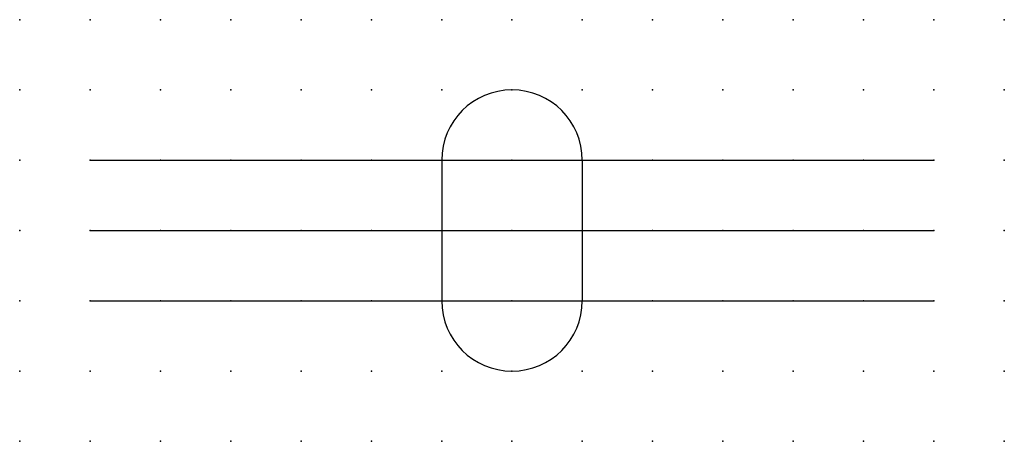
# Model space of a CAD drawing. Extents: x 0 to 35, y 0 to 15.
import ezdxf

# ---------------------------------------------------------------- set-up
doc = ezdxf.new("R2010")
doc.units = 0
doc.header["$PDSIZE"] = -2
doc.layers.get('0').update_dxf_attribs({"color": 9, "linetype": 'CONTINUOUS', "plot": 0})
doc.layers.add('00.9 GRID -025', color=1, linetype='CONTINUOUS', plot=False)
doc.layers.add('01.2-CONTINUOUS-025', color=2, linetype='CONTINUOUS')

# ---------------------------------------------------------------- blocks, each defined once
blk = doc.blocks.new('*U8')
blk.add_point((0, 0))
blk = doc.blocks.new('*U10')
at = {"layer": '00.9 GRID -025', "color": 0, "linetype": 'ByBlock', "lineweight": -2, "transparency": 16777216}
for p in [(0, 15), (2.5, 15), (5, 15), (7.5, 15), (10, 15), (12.5, 15), (15, 15), (17.5, 15), (20, 15), (22.5, 15), (25, 15), (27.5, 15), (30, 15), (32.5, 15), (35, 15), (0, 12.5), (2.5, 12.5), (5, 12.5), (7.5, 12.5), (10, 12.5), (12.5, 12.5), (15, 12.5), (17.5, 12.5), (20, 12.5), (22.5, 12.5), (25, 12.5), (27.5, 12.5), (30, 12.5), (32.5, 12.5), (35, 12.5), (0, 10), (2.5, 10), (5, 10), (7.5, 10), (10, 10), (12.5, 10), (15, 10), (17.5, 10), (20, 10), (22.5, 10), (25, 10), (27.5, 10), (30, 10), (32.5, 10), (35, 10), (0, 7.5), (2.5, 7.5), (5, 7.5), (7.5, 7.5), (10, 7.5), (12.5, 7.5), (15, 7.5), (17.5, 7.5), (20, 7.5), (22.5, 7.5), (25, 7.5), (27.5, 7.5), (30, 7.5), (32.5, 7.5), (35, 7.5), (0, 5), (2.5, 5), (5, 5), (7.5, 5), (10, 5), (12.5, 5), (15, 5), (17.5, 5), (20, 5), (22.5, 5), (25, 5), (27.5, 5), (30, 5), (32.5, 5), (35, 5), (0, 2.5), (2.5, 2.5), (5, 2.5), (7.5, 2.5), (10, 2.5), (12.5, 2.5), (15, 2.5), (17.5, 2.5), (20, 2.5), (22.5, 2.5), (25, 2.5), (27.5, 2.5), (30, 2.5), (32.5, 2.5), (35, 2.5), (0, 0), (2.5, 0), (5, 0), (7.5, 0), (10, 0), (12.5, 0), (15, 0), (17.5, 0), (20, 0), (22.5, 0), (25, 0), (27.5, 0), (30, 0), (32.5, 0), (35, 0)]:
    blk.add_blockref('*U8', p, dxfattribs=at)

msp = doc.modelspace()

# ---------------------------------------------------------------- linework, layer by layer
at = {"layer": '01.2-CONTINUOUS-025'}
for p, q in [((2.5, 10), (32.5, 10)), ((15, 10), (15, 5)), ((20, 10), (20, 5)), ((2.5, 7.5), (32.5, 7.5)), ((2.5, 5), (32.5, 5))]:
    msp.add_line(p, q, dxfattribs=at)
for centre, start, end in [((17.5, 10), 0, 180), ((17.5, 5), 180, 0)]:
    msp.add_arc(centre, 2.5, start, end, dxfattribs=at)

# ---------------------------------------------------------------- block references
at = {"layer": '00.9 GRID -025'}
msp.add_blockref('*U10', (0, 0), dxfattribs=at)

doc.saveas('drawing.dxf')
